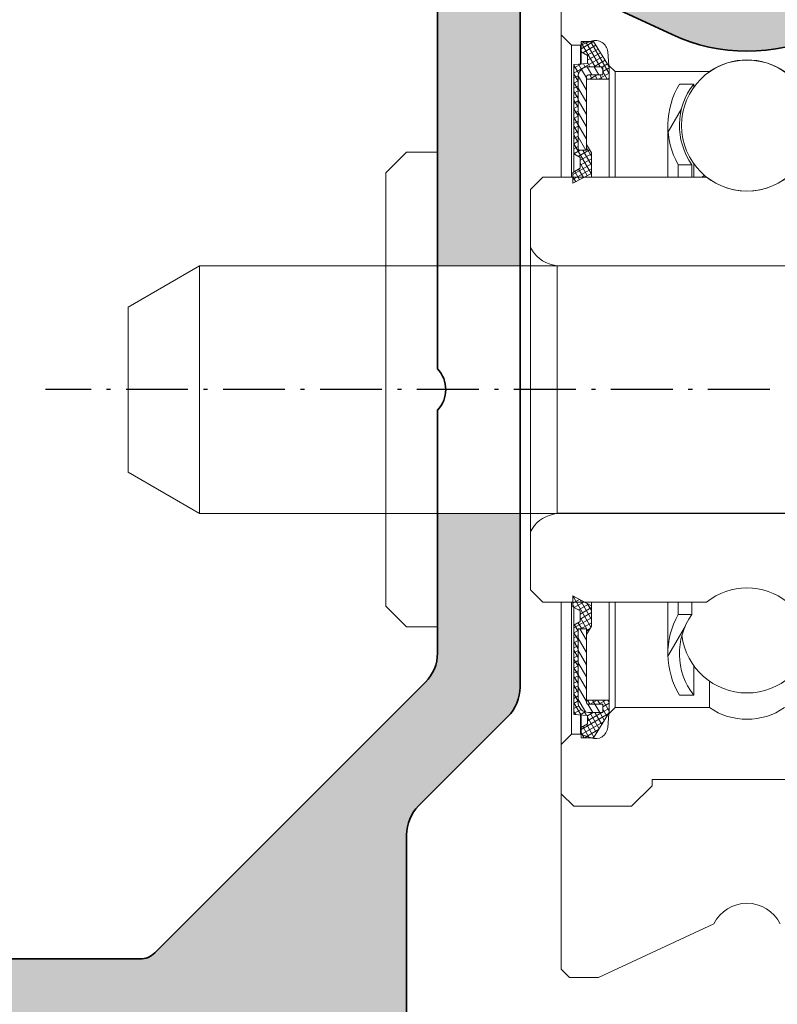
# Model space of a CAD drawing. Units: millimetres. Extents: x 9701 to 10578, y -4194 to 6296.
# Drawn here: x 9965 to 9984, y -1945 to -1921 of the extents above; entities that cross this region are included whole.
import ezdxf

# ---------------------------------------------------------------- set-up
doc = ezdxf.new("R2010")
doc.units = ezdxf.units.MM
doc.header["$PDMODE"] = 3
doc.linetypes.add('ACAD_ISO10W100', pattern=[18, 12, -3, 0, -3])
for name, color, linetype, lineweight in [('S03_AL_Kontur', 255, 'Continuous', 35), ('S04_AL_Schraffur', 253, 'Continuous', 25), ('S13_Accessori contorno', 32, 'Continuous', 20), ('S18_Mittellinie', 10, 'ACAD_ISO10W100', 25)]:
    doc.layers.add(name, color=color, linetype=linetype, lineweight=lineweight)
doc.styles.get("Standard").update_dxf_attribs({"font": 'ARIALUNI.TTF'})
doc.dimstyles.get("Standard").update_dxf_attribs({"dimtxt": 5, "dimasz": 1, "dimexe": 0.18, "dimexo": 1, "dimgap": 0.09, "dimtad": 0, "dimdec": 0, "dimzin": 0, "dimdsep": 46, "dimtxsty": 'Standard', "dimcen": 0.09, "dimadec": 0, "dimazin": 0, "dimtfac": 1, "dimtdec": 0, "dimtofl": 0, "dimtmove": 0, "dimatfit": 3, "dimfxl": 1, "dimtfill": 1, "dimtolj": 1, "dimtzin": 0, "dimarcsym": 0})

# ---------------------------------------------------------------- blocks, each defined once
blk = doc.blocks.new('138630')
at = {"layer": 'S04_AL_Schraffur'}
h = blk.add_hatch(color=256, dxfattribs=at)
h.dxf.hatch_style = 1
edge = h.paths.add_edge_path()
edge.add_line((-5.499999936979293, -15.89804890744563), (-7.499999936982931, -15.89804890744927))
edge.add_line((-7.499999936982931, -15.89804890744927), (-7.499999936982931, -19.28383534507884))
edge.add_arc((-8.499999936982931, -19.2838353450752), 1, -44.99999999964422, 0, ccw=False)
edge.add_line((-7.792893155794445, -19.99094212626005), (-14.35355332757536, -26.55160229806279))
edge.add_arc((-14.70710671816414, -26.19804890747037), 0.4999999999962257, 269.9999999995831, 314.9999999997052, ccw=False)
edge.add_line((-14.70710671816778, -26.69804890746673), (-21.99999993698293, -26.69804890746673))
edge.add_arc((-21.99999993698657, -27.19804890746309), 0.499999999996362, 89.99999999958312, 180.0000000008338)
edge.add_line((-22.49999993698293, -27.19804890747037), (-22.49999993697929, -28.39804890746746))
edge.add_arc((-22.19999993697638, -28.39804890746746), 0.3000000000029104, 180, 269.9999999993052)
edge.add_line((-22.19999993698002, -28.69804890747037), (-19.99999993698293, -28.69804890747037))
edge.add_line((-19.99999993698293, -28.69804890747037), (-19.99999993698293, -28.49804890746964))
edge.add_line((-19.99999993698293, -28.49804890746964), (-10.74999987393312, -28.49804890746964))
edge.add_arc((-10.74999987394403, -28.99804890748055), 0.5000000000109139, 1.2506120583566371e-09, 89.99999999874939, ccw=False)
edge.add_line((-10.24999987393312, -28.99804890746964), (-10.24999987393676, -37.74804890746964))
edge.add_arc((-9.49999987393312, -37.74804890746236), 0.750000000003638, 180, 269.9999999991662)
edge.add_line((-9.499999873936758, -38.498048907466), (-6.999999873936758, -38.49804890746964))
edge.add_arc((-6.999999873936758, -37.748048907466), 0.750000000003638, 270, 359.9999999997221)
edge.add_line((-6.24999987393312, -37.74804890746964), (-6.24999987393312, -36.79804890747255))
edge.add_arc((-6.549999873936031, -36.79804890747255), 0.3000000000029104, 0, 90)
edge.add_line((-6.549999873936031, -36.49804890746964), (-7.749999873936758, -36.49804890746964))
edge.add_arc((-7.749999873936758, -35.998048907466), 0.500000000003638, 180.0000000004168, 270, ccw=False)
edge.add_line((-8.249999873940396, -35.99804890746964), (-8.249999873936758, -23.69068953152964))
edge.add_arc((-7.249999873936758, -23.69068953152964), 1, 134.9999999998526, 180, ccw=False)
edge.add_line((-7.957106655121606, -22.98358275034116), (-5.792893155794445, -20.81936925100672))
edge.add_arc((-6.499999937001121, -20.1122624698146), 1.000000000018176, 315.0000000005895, 359.9999999995831)
edge.add_line((-5.499999936982931, -20.11226246982187), (-5.499999936979293, -15.89804890744563))
edge = h.paths.add_edge_path()
edge.add_line((7.500002249162208, -15.89804890744927), (5.500002249169484, -15.89804890744927))
edge.add_line((5.500002249169484, -15.89804890744927), (5.500002249169484, -20.11226246982187))
edge.add_arc((6.500002249187673, -20.1122624698146), 1.00000000001819, 180, 224.9999999989936)
edge.add_line((5.792895467980998, -20.81936925100672), (7.957108967308159, -22.98358275034479))
edge.add_arc((7.250002186159691, -23.69068953151145), 0.9999999999590098, -8.33779267850332e-10, 45.00000000073692, ccw=False)
edge.add_line((8.250002186119673, -23.690689531526), (8.25000218612331, -35.99804890747328))
edge.add_arc((7.750002186134225, -35.99804890748419), 0.4999999999890861, -90.00000000291823, 0, ccw=False)
edge.add_line((7.750002186119673, -36.49804890747328), (6.550002186122583, -36.49804890746964))
edge.add_arc((6.550002186122583, -36.79804890747255), 0.3000000000029104, 90, 179.9999999993052)
edge.add_line((6.250002186119673, -36.79804890746891), (6.250002186119673, -37.74804890746964))
edge.add_arc((7.000002186116035, -37.748048907466), 0.749999999996362, 180, 270)
edge.add_line((7.000002186119673, -38.49804890746236), (9.50000218612331, -38.49804890746964))
edge.add_arc((9.500002186112397, -37.74804890745872), 0.7500000000109139, 270.0000000008338, 359.9999999991662)
edge.add_line((10.25000218612331, -37.74804890746964), (10.25000218611967, -28.99804890746964))
edge.add_arc((10.75000218612331, -28.99804890747691), 0.500000000003638, 90.00000000125073, 180, ccw=False)
edge.add_line((10.75000218611967, -28.49804890747328), (20.00000224916585, -28.49804890746964))
edge.add_line((20.00000224916585, -28.49804890746964), (20.00000224916585, -28.69804890747037))
edge.add_line((20.00000224916585, -28.69804890747037), (22.20000224916657, -28.69804890746673))
edge.add_arc((22.2000022491593, -28.39804890746382), 0.3000000000029104, 270.0000000013895, 359.9999999993051)
edge.add_line((22.50000224916221, -28.39804890746746), (22.50000224916585, -27.198048907474))
edge.add_arc((22.00000224915493, -27.19804890748492), 0.5000000000109139, 0, 89.99999999749872)
edge.add_line((22.00000224916585, -26.698048907474), (14.70710903035433, -26.69804890747037))
edge.add_arc((14.70710903036161, -26.19804890744854), 0.5000000000218279, 225.0000000008843, 269.9999999991662, ccw=False)
edge.add_line((14.35355563975827, -26.55160229806279), (7.792895467980998, -19.99094212626369))
edge.add_arc((8.500002249205863, -19.28383534504974), 1.000000000046473, 180.0000000016676, 224.9999999995578, ccw=False)
edge.add_line((7.50000224915857, -19.28383534507884), (7.500002249162208, -15.89804890744927))
edge = h.paths.add_edge_path()
edge.add_line((5.500002249162208, -9.898048907452903), (7.500002249165846, -9.898048907452903))
edge.add_line((7.500002249165846, -9.898048907452903), (7.500002249165846, -2.282336273921828))
edge.add_arc((8.50000224919495, -2.282336273940018), 1.000000000029104, 115.0000000019727, 180, ccw=False)
edge.add_line((8.07738398742731, -1.376028486884024), (10.50310754819657, -0.2448950139296358))
edge.add_arc((10.71441667908221, -0.6980489074776415), 0.5000000000333611, 90.00000000166762, 115.00000000015041, ccw=False)
edge.add_line((10.71441667906765, -0.1980489074448997), (21.40000115609291, -0.1980489074485376))
edge.add_arc((21.400001156082, -1.198048907459452), 1.000000000010914, 6.252776074688882e-10, 89.99999999937472, ccw=False)
edge.add_line((22.40000115609291, -1.198048907448538), (22.40000115609291, -6.49804890744781))
edge.add_arc((22.90000115609655, -6.498048907440534), 0.500000000003638, 180, 269.9999999987493)
edge.add_line((22.90000115609291, -6.998048907444172), (26.00000115609146, -6.99804890744781))
edge.add_arc((26.00000115609146, -6.498048907444172), 0.500000000003638, 270, 359.9999999995831)
edge.add_line((26.5000011560951, -6.49804890744781), (26.50000115609146, -4.99804890744781))
edge.add_arc((26.00000115608782, -4.998048907455086), 0.500000000003638, 0, 89.99999999874936)
edge.add_line((26.00000115609146, -4.498048907451448), (25.30000115609437, -4.49804890744781))
edge.add_line((25.30000115609437, -4.49804890744781), (25.30000115609437, -5.698048907448538))
edge.add_line((25.30000115609437, -5.698048907448538), (24.00000115609146, -5.698048907448538))
edge.add_line((24.00000115609146, -5.698048907448538), (24.00000115609146, -0.09804890744999284))
edge.add_line((24.00000115609146, -0.09804890744999284), (25.30000115609437, -0.09804890744999284))
edge.add_line((25.30000115609437, -0.09804890744999284), (25.30000115609437, -1.298048907447082))
edge.add_line((25.30000115609437, -1.298048907447082), (26.00000115609146, -1.298048907447082))
edge.add_arc((26.00000115608782, -0.7980489074434445), 0.500000000003638, 270.0000000004169, 359.9999999995831)
edge.add_line((26.50000115609146, -0.7980489074470825), (26.50000115609146, 1.101951092550735))
edge.add_arc((26.00000115608782, 1.101951092550735), 0.500000000003638, 0, 89.99999999958312)
edge.add_line((26.00000115609146, 1.601951092554373), (11.31299226820556, 1.601951092554373))
edge.add_arc((11.31299226822375, -3.398048907511111), 5.000000000065484, 90.00000000020843, 114.99999999988)
edge.add_line((9.199900959501974, 1.133490027736116), (1.056546810443251, -2.663818375036499))
edge.add_arc((1.156087819254026e-06, -0.3980489073946956), 2.500000000047033, 245.0000000005959, 294.9999999995905, ccw=False)
edge.add_line((-1.056544498260337, -2.663818375040137), (-9.199898647315422, 1.133490027736116))
edge.add_arc((-11.31298995604448, -3.398048907543853), 5.000000000098457, 65.00000000020297, 89.99999999974987)
edge.add_line((-11.31298995602265, 1.601951092554373), (-25.99999884390854, 1.601951092554373))
edge.add_arc((-25.9999988439049, 1.101951092550735), 0.500000000003638, 90.00000000041689, 179.9999999995831)
edge.add_line((-26.49999884390854, 1.101951092554373), (-26.4999988439049, -0.7980489074470825))
edge.add_arc((-25.99999884390127, -0.7980489074470825), 0.500000000003638, 180, 269.9999999995831)
edge.add_line((-25.9999988439049, -1.29804890745072), (-25.29999884391145, -1.298048907447082))
edge.add_line((-25.29999884391145, -1.298048907447082), (-25.29999884391145, -0.09804890744999284))
edge.add_line((-25.29999884391145, -0.09804890744999284), (-23.99999884390854, -0.09804890744999284))
edge.add_line((-23.99999884390854, -0.09804890744999284), (-23.99999884390854, -5.698048907448538))
edge.add_line((-23.99999884390854, -5.698048907448538), (-25.29999884391145, -5.698048907448538))
edge.add_line((-25.29999884391145, -5.698048907448538), (-25.29999884391145, -4.49804890744781))
edge.add_line((-25.29999884391145, -4.49804890744781), (-25.99999884390854, -4.49804890744781))
edge.add_arc((-25.99999884390854, -4.998048907451448), 0.500000000003638, 90, 179.9999999995831)
edge.add_line((-26.49999884391218, -4.99804890744781), (-26.49999884390854, -6.49804890744781))
edge.add_arc((-25.9999988439049, -6.498048907440534), 0.500000000003638, 180, 269.9999999987493)
edge.add_line((-25.99999884390854, -6.998048907444172), (-22.89999884391, -6.99804890744781))
edge.add_arc((-22.89999884391, -6.498048907444172), 0.500000000003638, 270, 359.9999999995831)
edge.add_line((-22.39999884390636, -6.49804890744781), (-22.39999884391, -1.198048907459452))
edge.add_arc((-21.39999884389181, -1.198048907470366), 1.00000000001819, 90.00000000166762, 180, ccw=False)
edge.add_line((-21.39999884391, -0.1980489074521756), (-10.71441436688474, -0.1980489074485376))
edge.add_arc((-10.71441436689202, -0.6980489074485376), 0.5, 64.99999999901962, 89.99999999916622, ccw=False)
edge.add_line((-10.50310523601365, -0.2448950139332737), (-8.077381675240758, -1.376028486887662))
edge.add_arc((-8.499999936979293, -2.282336273925466), 1.000000000000131, 2.0838797354372218e-10, 65.00000000014029, ccw=False)
edge.add_line((-7.499999936979293, -2.282336273921828), (-7.499999936979293, -9.898048907445627))
edge.add_line((-7.499999936979293, -9.898048907445627), (-5.499999936975655, -9.898048907445627))
edge.add_line((-5.499999936975655, -9.898048907445627), (-5.499999936979293, -3.362724117981998))
edge.add_arc((-4.999999936986569, -3.362724117974722), 0.499999999992724, 64.99999999821131, 180, ccw=False)
edge.add_line((-4.788690806111845, -2.909570224466734), (-1.81725736939552, -4.29517239170309))
edge.add_arc((1.15609509521164e-06, -0.3980489074529032), 4.299999999995657, 244.9999999998906, 295.0000000000011)
edge.add_line((1.817259681578435, -4.295172391706728), (4.788693118294759, -2.909570224463096))
edge.add_arc((5.000002249165846, -3.36272411797836), 0.4999999999975371, -8.33779267850332e-10, 115.0000000002247, ccw=False)
edge.add_line((5.500002249162208, -3.362724117985636), (5.500002249162208, -9.898048907452903))
at = {"layer": 'S03_AL_Kontur'}
for points in [[(-8.249999873936758, -35.99804890746964), (-8.249999873936758, -23.690689531526, -0.1989123673792769), (-7.957106655121606, -22.98358275034116), (-5.792893155794445, -20.81936925101036, 0.1989123673792951), (-5.499999936982931, -20.11226246982187), (-5.499999936982931, -3.362724117985636, -0.5486187866267053), (-4.788690806111845, -2.909570224466734), (-1.81725736939552, -4.295172391706728, 0.2216946626429838), (1.817259681578435, -4.295172391706728), (4.788693118294759, -2.909570224466734, -0.5486187866266875), (5.500002249165846, -3.362724117985636), (5.500002249165846, -20.11226246982187, 0.1989123673793078), (5.792895467980998, -20.81936925101036), (7.957108967308159, -22.98358275034116, -0.1989123673792838), (8.250002186119673, -23.690689531526), (8.250002186119673, -35.99804890746964, -0.4142135623731159)], [(22.00000224916585, -26.69804890747037), (14.70710903035433, -26.69804890747037, -0.1989123673800272), (14.35355563975827, -26.55160229806279), (7.792895467980998, -19.99094212626369, -0.1989123673792934), (7.500002249165846, -19.28383534507884), (7.500002249165846, -13.39804890744563, -0.3999999999997615), (7.500002249165846, -12.39804890744563), (7.500002249165846, -2.282336273921828, -0.291473419586069), (8.077383987423673, -1.376028486884024), (10.50310754820021, -0.2448950139296358, -0.1095178116832529), (10.71441667906765, -0.1980489074485376), (21.40000115609291, -0.1980489074485376, -0.4142135623730933)]]:
    blk.add_lwpolyline(points, format="xyb", dxfattribs=at)
blk = doc.blocks.new('240366')
at = {"layer": 'S13_Accessori contorno'}
h = blk.add_hatch(dxfattribs=at)
h.set_pattern_fill('ANSI31', color=256, scale=1.693333333333333, angle=165, style=0, double=1)
h.set_pattern_definition([(210, (-53.75962277627696, -93.84981198070273), (0.1058333333333332, -0.1833087104677062), [])])
edge = h.paths.add_edge_path()
edge.add_line((4.613241781662509, 47.0416673690288), (4.458724971858601, 47.0416673690288))
edge.add_line((4.458724971853371, 47.0416673690288), (4.013241781657143, 47.0416673690288))
edge.add_line((4.013241781663965, 47.0416673690288), (4.013241781663965, 46.87952474793147))
edge.add_line((4.013241781663965, 46.8795247479311), (4.013241781663965, 46.54166736902843))
edge.add_line((4.013241781663965, 46.5416673690288), (4.313241781663919, 46.36666736902879))
edge.add_line((4.313241781659599, 46.36666736902862), (4.313241781659599, 45.96666736902861))
edge.add_line((4.313241781659599, 45.96666736902807), (3.663241781659508, 45.91666736902806))
edge.add_line((3.663241781658144, 45.9166673690288), (3.663241781658144, 41.59166736902878))
edge.add_line((3.663241781658144, 41.59166736902807), (3.963241781658098, 41.41666736902806))
edge.add_line((3.963241781661054, 41.4166673690288), (3.963241781661054, 40.8916673690288))
edge.add_line((3.963241781661054, 40.89166736902826), (3.608139740844763, 40.69166736902827))
edge.add_line((3.60813974084158, 40.69166736902844), (3.60813974084158, 40.46666736902844))
edge.add_line((3.60813974084158, 40.46666736902807), (3.60813974084158, 40.16666736902806))
edge.add_line((3.60813974084158, 40.1666673690288), (4.176560793473072, 40.46666736902881))
edge.add_line((4.176560793479439, 40.46666736902807), (4.50813974084781, 40.64166736902806))
edge.add_line((4.508139740843035, 40.64166736902826), (4.508139740843035, 41.64166736902826))
edge.add_line((4.508139740843035, 41.64166736902826), (4.263241781659417, 42.04166736902826))
edge.add_line((4.263241781663965, 42.0416673690288), (4.263241781663965, 41.7666673690288))
edge.add_line((4.263241781663965, 41.76666736902826), (3.863241781663874, 41.76666736902826))
edge.add_line((3.863241781662509, 41.76666736902826), (3.863241781662509, 45.31666736902827))
edge.add_ellipse((4.363241781662509, 45.31666736902844), major_axis=(-0.5000000000000038, 2.128597539314261e-15), ratio=1, start_angle=270.0000000000006, end_angle=360, ccw=False)
edge.add_line((4.363241781662509, 45.81666736902844), (5.063241781662555, 45.81666736902844))
edge.add_line((5.063241781659599, 45.81666736902844), (5.063241781659599, 45.41666736902843))
edge.add_line((5.063241781659599, 45.4166673690288), (4.363241781659553, 45.4166673690288))
edge.add_ellipse((4.363241781662509, 45.31666736902844), major_axis=(-1.128592726612368e-15, 0.1000000000000023), ratio=1, start_angle=0, end_angle=89.99999999999807)
edge.add_line((4.263241781663965, 45.31666736902844), (4.263241781663965, 45.21666736902844))
edge.add_line((4.263241781663965, 45.21666736902807), (5.363241781663874, 45.21666736902807))
edge.add_line((5.363241781662509, 45.21666736902807), (5.363241781662509, 45.81666736902807))
edge.add_line((5.363241781662509, 45.81666736902844), (4.613241781662509, 47.04166736902843))
edge = h.paths.add_edge_path()
edge.add_line((4.013241781663965, 13.2916673690288), (4.458724971860192, 13.2916673690288))
edge.add_line((4.458724971853371, 13.2916673690288), (4.61324178165728, 13.2916673690288))
edge.add_line((4.613241781662509, 13.2916673690288), (5.363241781662509, 14.5166673690288))
edge.add_line((5.363241781662509, 14.51666736902826), (5.363241781662509, 15.11666736902825))
edge.add_line((5.363241781662509, 15.11666736902862), (4.2632417816626, 15.11666736902862))
edge.add_line((4.263241781663965, 15.11666736902862), (4.263241781663965, 15.01666736902862))
edge.add_ellipse((4.363241781662509, 15.01666736902826), major_axis=(-0.1000000000000023, -2.238815751237524e-15), ratio=1, start_angle=0, end_angle=89.99999999999807)
edge.add_line((4.363241781662509, 14.9166673690288), (5.063241781662555, 14.9166673690288))
edge.add_line((5.063241781659599, 14.9166673690288), (5.063241781659599, 14.5166673690288))
edge.add_line((5.063241781659599, 14.51666736902826), (4.363241781659553, 14.51666736902826))
edge.add_ellipse((4.363241781662509, 15.01666736902826), major_axis=(-3.238820563939418e-15, -0.5000000000000027), ratio=1, start_angle=270.00000000000085, end_angle=360, ccw=False)
edge.add_line((3.863241781662509, 15.01666736902826), (3.863241781662509, 18.56666736902827))
edge.add_line((3.863241781662509, 18.56666736902844), (4.2632417816626, 18.56666736902844))
edge.add_line((4.263241781663965, 18.56666736902844), (4.263241781663965, 18.29166736902846))
edge.add_line((4.263241781663965, 18.2916673690288), (4.508139740847582, 18.69166736902881))
edge.add_line((4.508139740843035, 18.69166736902844), (4.508139740843035, 19.69166736902844))
edge.add_line((4.508139740843035, 19.69166736902844), (4.176560793474664, 19.86666736902845))
edge.add_line((4.176560793479439, 19.86666736902862), (3.608139740847946, 20.16666736902863))
edge.add_line((3.60813974084158, 20.1666673690288), (3.60813974084158, 19.86666736902879))
edge.add_line((3.60813974084158, 19.86666736902862), (3.60813974084158, 19.64166736902862))
edge.add_line((3.60813974084158, 19.64166736902826), (3.963241781657871, 19.44166736902827))
edge.add_line((3.963241781661054, 19.44166736902844), (3.963241781661054, 18.91666736902843))
edge.add_line((3.963241781661054, 18.9166673690288), (3.6632417816611, 18.74166736902879))
edge.add_line((3.663241781658144, 18.74166736902862), (3.663241781658144, 14.41666736902863))
edge.add_line((3.663241781658144, 14.4166673690288), (4.313241781658235, 14.36666736902879))
edge.add_line((4.313241781659599, 14.36666736902862), (4.313241781659599, 13.96666736902861))
edge.add_line((4.313241781659599, 13.96666736902807), (4.013241781659644, 13.79166736902806))
edge.add_line((4.013241781663965, 13.7916673690288), (4.013241781663965, 13.45380999012616))
edge.add_line((4.013241781663965, 13.45380999012559), (4.013241781663965, 13.29166736902823))
h = blk.add_hatch(dxfattribs=at)
h.set_pattern_fill('ANSI31', color=256, scale=1.693333333333333, angle=255, style=0, double=1)
h.set_pattern_definition([(300.0000000000001, (-53.75962277627696, -93.84981198070273), (0.1833087104677061, 0.1058333333333333), [])])
edge = h.paths.add_edge_path()
edge.add_line((4.613241781662509, 47.0416673690288), (4.458724971858601, 47.0416673690288))
edge.add_line((4.458724971853371, 47.0416673690288), (4.013241781657143, 47.0416673690288))
edge.add_line((4.013241781663965, 47.0416673690288), (4.013241781663965, 46.87952474793147))
edge.add_line((4.013241781663965, 46.8795247479311), (4.013241781663965, 46.54166736902843))
edge.add_line((4.013241781663965, 46.5416673690288), (4.313241781663919, 46.36666736902879))
edge.add_line((4.313241781659599, 46.36666736902862), (4.313241781659599, 45.96666736902861))
edge.add_line((4.313241781659599, 45.96666736902807), (3.663241781659508, 45.91666736902806))
edge.add_line((3.663241781658144, 45.9166673690288), (3.663241781658144, 41.59166736902878))
edge.add_line((3.663241781658144, 41.59166736902807), (3.963241781658098, 41.41666736902806))
edge.add_line((3.963241781661054, 41.4166673690288), (3.963241781661054, 40.8916673690288))
edge.add_line((3.963241781661054, 40.89166736902826), (3.608139740844763, 40.69166736902827))
edge.add_line((3.60813974084158, 40.69166736902844), (3.60813974084158, 40.46666736902844))
edge.add_line((3.60813974084158, 40.46666736902807), (3.60813974084158, 40.16666736902806))
edge.add_line((3.60813974084158, 40.1666673690288), (4.176560793473072, 40.46666736902881))
edge.add_line((4.176560793479439, 40.46666736902807), (4.50813974084781, 40.64166736902806))
edge.add_line((4.508139740843035, 40.64166736902826), (4.508139740843035, 41.64166736902826))
edge.add_line((4.508139740843035, 41.64166736902826), (4.263241781659417, 42.04166736902826))
edge.add_line((4.263241781663965, 42.0416673690288), (4.263241781663965, 41.7666673690288))
edge.add_line((4.263241781663965, 41.76666736902826), (3.863241781663874, 41.76666736902826))
edge.add_line((3.863241781662509, 41.76666736902826), (3.863241781662509, 45.31666736902827))
edge.add_ellipse((4.363241781662509, 45.31666736902844), major_axis=(-0.5000000000000038, 2.128597539314261e-15), ratio=1, start_angle=270.0000000000006, end_angle=360, ccw=False)
edge.add_line((4.363241781662509, 45.81666736902844), (5.063241781662555, 45.81666736902844))
edge.add_line((5.063241781659599, 45.81666736902844), (5.063241781659599, 45.41666736902843))
edge.add_line((5.063241781659599, 45.4166673690288), (4.363241781659553, 45.4166673690288))
edge.add_ellipse((4.363241781662509, 45.31666736902844), major_axis=(-1.128592726612368e-15, 0.1000000000000023), ratio=1, start_angle=0, end_angle=89.99999999999807)
edge.add_line((4.263241781663965, 45.31666736902844), (4.263241781663965, 45.21666736902844))
edge.add_line((4.263241781663965, 45.21666736902807), (5.363241781663874, 45.21666736902807))
edge.add_line((5.363241781662509, 45.21666736902807), (5.363241781662509, 45.81666736902807))
edge.add_line((5.363241781662509, 45.81666736902844), (4.613241781662509, 47.04166736902843))
edge = h.paths.add_edge_path()
edge.add_line((4.013241781663965, 13.2916673690288), (4.458724971860192, 13.2916673690288))
edge.add_line((4.458724971853371, 13.2916673690288), (4.61324178165728, 13.2916673690288))
edge.add_line((4.613241781662509, 13.2916673690288), (5.363241781662509, 14.5166673690288))
edge.add_line((5.363241781662509, 14.51666736902826), (5.363241781662509, 15.11666736902825))
edge.add_line((5.363241781662509, 15.11666736902862), (4.2632417816626, 15.11666736902862))
edge.add_line((4.263241781663965, 15.11666736902862), (4.263241781663965, 15.01666736902862))
edge.add_ellipse((4.363241781662509, 15.01666736902826), major_axis=(-0.1000000000000023, -2.238815751237524e-15), ratio=1, start_angle=0, end_angle=89.99999999999807)
edge.add_line((4.363241781662509, 14.9166673690288), (5.063241781662555, 14.9166673690288))
edge.add_line((5.063241781659599, 14.9166673690288), (5.063241781659599, 14.5166673690288))
edge.add_line((5.063241781659599, 14.51666736902826), (4.363241781659553, 14.51666736902826))
edge.add_ellipse((4.363241781662509, 15.01666736902826), major_axis=(-3.238820563939418e-15, -0.5000000000000027), ratio=1, start_angle=270.00000000000085, end_angle=360, ccw=False)
edge.add_line((3.863241781662509, 15.01666736902826), (3.863241781662509, 18.56666736902827))
edge.add_line((3.863241781662509, 18.56666736902844), (4.2632417816626, 18.56666736902844))
edge.add_line((4.263241781663965, 18.56666736902844), (4.263241781663965, 18.29166736902846))
edge.add_line((4.263241781663965, 18.2916673690288), (4.508139740847582, 18.69166736902881))
edge.add_line((4.508139740843035, 18.69166736902844), (4.508139740843035, 19.69166736902844))
edge.add_line((4.508139740843035, 19.69166736902844), (4.176560793474664, 19.86666736902845))
edge.add_line((4.176560793479439, 19.86666736902862), (3.608139740847946, 20.16666736902863))
edge.add_line((3.60813974084158, 20.1666673690288), (3.60813974084158, 19.86666736902879))
edge.add_line((3.60813974084158, 19.86666736902862), (3.60813974084158, 19.64166736902862))
edge.add_line((3.60813974084158, 19.64166736902826), (3.963241781657871, 19.44166736902827))
edge.add_line((3.963241781661054, 19.44166736902844), (3.963241781661054, 18.91666736902843))
edge.add_line((3.963241781661054, 18.9166673690288), (3.6632417816611, 18.74166736902879))
edge.add_line((3.663241781658144, 18.74166736902862), (3.663241781658144, 14.41666736902863))
edge.add_line((3.663241781658144, 14.4166673690288), (4.313241781658235, 14.36666736902879))
edge.add_line((4.313241781659599, 14.36666736902862), (4.313241781659599, 13.96666736902861))
edge.add_line((4.313241781659599, 13.96666736902807), (4.013241781659644, 13.79166736902806))
edge.add_line((4.013241781663965, 13.7916673690288), (4.013241781663965, 13.45380999012616))
edge.add_line((4.013241781663965, 13.45380999012559), (4.013241781663965, 13.29166736902823))
h = blk.add_hatch(dxfattribs=at)
h.set_pattern_fill('ANSI31', color=256, scale=2.370666666666667, angle=255, style=0)
h.set_pattern_definition([(300.0000000000001, (-53.75962277627696, -93.84981198070273), (0.2566321946547886, 0.1481666666666667), [])])
edge = h.paths.add_edge_path()
edge.add_line((4.263241781663965, 15.01666736902826), (4.263241781663965, 15.11666736902825))
edge.add_line((4.263241781663965, 15.11666736902862), (4.263241781663965, 18.29166736902863))
edge.add_line((4.263241781663965, 18.2916673690288), (4.263241781663965, 18.56666736902878))
edge.add_line((4.263241781663965, 18.56666736902844), (3.863241781663874, 18.56666736902844))
edge.add_line((3.863241781662509, 18.56666736902844), (3.863241781662509, 15.01666736902843))
edge.add_ellipse((4.363241781662509, 15.01666736902826), major_axis=(-0.5000000000000038, -2.312294559186365e-15), ratio=1, start_angle=0, end_angle=89.99999999999933)
edge.add_line((4.363241781662509, 14.51666736902826), (5.063241781662555, 14.51666736902826))
edge.add_line((5.063241781659599, 14.51666736902826), (5.063241781659599, 14.91666736902826))
edge.add_line((5.063241781659599, 14.9166673690288), (4.363241781659553, 14.9166673690288))
edge.add_ellipse((4.363241781662509, 15.01666736902826), major_axis=(-1.091853322637946e-15, -0.1000000000000023), ratio=1, start_angle=270.0000000000019, end_angle=360, ccw=False)
edge = h.paths.add_edge_path()
edge.add_line((4.263241781663965, 41.76666736902826), (4.263241781663965, 42.04166736902826))
edge.add_line((4.263241781663965, 42.0416673690288), (4.263241781663965, 45.21666736902881))
edge.add_line((4.263241781663965, 45.21666736902807), (4.263241781663965, 45.31666736902807))
edge.add_ellipse((4.363241781662509, 45.31666736902844), major_axis=(-0.1000000000000023, 2.202076347263103e-15), ratio=1, start_angle=270.0000000000019, end_angle=360, ccw=False)
edge.add_line((4.363241781662509, 45.4166673690288), (5.063241781662555, 45.4166673690288))
edge.add_line((5.063241781659599, 45.4166673690288), (5.063241781659599, 45.81666736902881))
edge.add_line((5.063241781659599, 45.81666736902844), (4.363241781659553, 45.81666736902844))
edge.add_ellipse((4.363241781662509, 45.31666736902844), major_axis=(-3.422517583811521e-15, 0.5000000000000027), ratio=1, start_angle=0, end_angle=89.99999999999933)
edge.add_line((3.863241781662509, 45.31666736902844), (3.863241781662509, 41.76666736902843))
edge.add_line((3.863241781662509, 41.76666736902826), (4.2632417816626, 41.76666736902826))
h = blk.add_hatch(dxfattribs=at)
h.set_pattern_fill('ANSI31', color=256, scale=16.93333333333333, angle=15, style=0)
h.set_pattern_definition([(59.99999999999999, (-53.75962277627696, -93.84981198070273), (-1.833087104677062, 1.058333333333333), [])])
edge = h.paths.add_edge_path()
edge.add_line((15.38086161558749, 19.26666736902826), (14.71712473667594, 19.26666736902826))
edge.add_ellipse((12.04961185011052, 17.36666736902862), major_axis=(2.667512886566813, 1.900000000000003), ratio=1, start_angle=286.6450155339269, end_angle=360, ccw=False)
edge.add_line((14.63408331444953, 15.35516736902809), (15.3147447340798, 15.35516736902809))
edge.add_ellipse((12.04961185011052, 17.36666736902862), major_axis=(3.265132883972717, -2.011499999999996), ratio=1, start_angle=0, end_angle=61.33389071907546)
edge = h.paths.add_edge_path()
edge.add_line((14.71712473667867, 41.06666736902844), (15.38086161559022, 41.06666736902844))
edge.add_ellipse((12.04961185011052, 42.96666736902807), major_axis=(3.331249765478412, -1.900000000000001), ratio=1, start_angle=0, end_angle=61.33389071907544)
edge.add_line((15.31474473408161, 44.9781673690286), (14.63408331445135, 44.9781673690286))
edge.add_ellipse((12.04961185011052, 42.96666736902807), major_axis=(2.584471464342384, 2.011499999999984), ratio=1, start_angle=286.64501553392677, end_angle=360, ccw=False)
edge = h.paths.add_edge_path()
edge.add_ellipse((12.04961185011052, 42.96666736902807), major_axis=(-3.265132883972717, 2.011499999999996), ratio=1, start_angle=0, end_angle=61.33389071907544)
edge.add_line((8.718362084633554, 41.06666736902844), (9.382098963545104, 41.06666736902844))
edge.add_ellipse((12.04961185011052, 42.96666736902807), major_axis=(-2.667512886566813, -1.900000000000003), ratio=1, start_angle=286.6450155339269, end_angle=360, ccw=False)
edge.add_line((9.465140385764244, 44.9781673690286), (8.784478966133975, 44.9781673690286))
edge = h.paths.add_edge_path()
edge.add_ellipse((12.04961185011052, 17.36666736902862), major_axis=(-3.331249765478412, 1.900000000000001), ratio=1, start_angle=0, end_angle=61.33389071907544)
edge.add_line((8.784478966139432, 15.35516736902809), (9.4651403857697, 15.35516736902809))
edge.add_ellipse((12.04961185011052, 17.36666736902862), major_axis=(-2.584471464342384, -2.011499999999984), ratio=1, start_angle=286.64501553392677, end_angle=360, ccw=False)
edge.add_line((9.382098963542376, 19.26666736902826), (8.718362084630826, 19.26666736902826))
for p, q in [((3.049611850110523, 49.76666736902826), (3.049611850110523, 47.36666736902862)), ((3.049611850110523, 47.36666736902862), (3.549611850110523, 46.86666736902862)), ((3.049611850110523, 47.36666736902862), (3.049611850110523, 40.46666736902807)), ((3.549611850110523, 46.86666736902862), (3.977916423449642, 46.86666736902862)), ((3.549611850110523, 46.86666736902862), (3.549611850110523, 40.46666736902807)), ((3.977916423449642, 46.86666736902862), (4.496682945260545, 47.05548294149958)), ((3.977916423449642, 46.86666736902862), (3.977916423449642, 45.94087311070507)), ((4.613241781662509, 47.0416673690288), (4.013241781663965, 47.0416673690288)), ((4.013241781663965, 47.0416673690288), (4.013241781663965, 46.5416673690288)), ((5.363241781662509, 45.81666736902844), (4.613241781662509, 47.0416673690288)), ((4.013241781663965, 46.5416673690288), (4.313241781659599, 46.36666736902862)), ((4.013241781663965, 46.5416673690288), (4.013241781663965, 45.94359044595149)), ((4.313241781659599, 46.36666736902862), (4.313241781659599, 45.96666736902807)), ((5.299611850110523, 46.54396081467712), (5.357861228854745, 45.87816736902823)), ((4.313241781659599, 45.96666736902807), (3.663241781658144, 45.9166673690288)), ((3.663241781658144, 45.9166673690288), (3.663241781658144, 41.59166736902807)), ((5.357861228854745, 45.87816736902823), (5.657861228850379, 45.57816736902805)), ((5.357861228854745, 45.87816736902823), (5.357861228854745, 45.82545560527979)), ((5.063241781659599, 45.81666736902844), (4.363241781662509, 45.81666736902844)), ((4.363241781662509, 45.81666736902844), (5.063241781659599, 45.81666736902844)), ((4.363241781662509, 45.4166673690288), (5.063241781659599, 45.4166673690288)), ((5.063241781659599, 45.4166673690288), (4.363241781662509, 45.4166673690288)), ((5.063241781659599, 45.4166673690288), (5.063241781659599, 45.81666736902844)), ((5.063241781659599, 45.81666736902844), (5.063241781659599, 45.4166673690288)), ((5.363241781662509, 45.21666736902807), (5.363241781662509, 45.81666736902844)), ((5.657861228850379, 45.57816736902805), (10.23235767141159, 45.57816736902805)), ((5.657861228850379, 45.57816736902805), (5.657861228850379, 40.46666736902807)), ((10.23235767141159, 45.57816736902805), (10.23235767141159, 45.57016736902824)), ((3.863241781662509, 45.31666736902844), (3.863241781662509, 41.76666736902826)), ((3.863241781662509, 41.76666736902826), (3.863241781662509, 45.31666736902844)), ((4.263241781663965, 41.76666736902826), (4.263241781663965, 45.31666736902844)), ((4.263241781663965, 45.31666736902844), (4.263241781663965, 45.21666736902807)), ((4.263241781663965, 45.21666736902807), (5.363241781662509, 45.21666736902807)), ((5.363241781662509, 45.21666736902807), (5.363241781662509, 40.46666736902807)), ((9.465140385764244, 44.9781673690286), (8.784478966139432, 44.9781673690286)), ((9.465140385764244, 44.9781673690286), (9.465140385764244, 44.81088325931887)), ((8.214611850111396, 42.96666736902807), (8.214611850111396, 40.46666736902807)), ((4.508139740843035, 41.64166736902826), (4.263241781663965, 42.0416673690288)), ((4.263241781663965, 42.0416673690288), (4.263241781663965, 41.76666736902826)), ((3.663241781658144, 41.59166736902807), (3.963241781661054, 41.4166673690288)), ((3.663241781658144, 41.59166736902807), (3.663241781658144, 40.72270185178695)), ((3.863241781662509, 41.76666736902826), (4.263241781663965, 41.76666736902826)), ((4.263241781663965, 41.76666736902826), (3.863241781662509, 41.76666736902826)), ((4.508139740843035, 40.64166736902826), (4.508139740843035, 41.64166736902826)), ((3.963241781661054, 41.4166673690288), (3.963241781661054, 40.89166736902826)), ((8.718362084633554, 41.06666736902844), (9.382098963542376, 41.06666736902844)), ((8.718362084633554, 41.06666736902844), (8.718362084633554, 40.46666736902807)), ((9.382098963542376, 41.06666736902844), (9.382098963542376, 40.46666736902807)), ((9.465140385764244, 41.12245147873818), (9.465140385764244, 40.46666736902807)), ((3.963241781661054, 40.89166736902826), (3.60813974084158, 40.69166736902844)), ((3.60813974084158, 40.69166736902844), (3.60813974084158, 40.1666673690288)), ((3.60813974084158, 40.1666673690288), (4.508139740843035, 40.64166736902826)), ((4.508139740843035, 40.64166736902826), (4.508139740843035, 40.46666736902807)), ((2.149611850109068, 40.46666736902807), (1.549611850110523, 39.86666736902862)), ((10.08350503713882, 40.46666736902807), (2.149611850109068, 40.46666736902807)), ((1.549611850110523, 39.86666736902862), (1.549611850110523, 37.0626673690258)), ((1.549611850110523, 37.0626673690258), (1.557290637982078, 37.0475968992796)), ((1.549611850110523, 37.0626673690258), (1.549611850110523, 23.27066736903089)), ((-17.95038814988948, 34.16666736902698), (-14.48628653474589, 36.1666673690288)), ((38.58551023496693, 36.1666673690288), (-14.48628653474589, 36.1666673690288)), ((-14.48628653474589, 36.1666673690288), (-14.48628653474589, 24.1666673690288)), ((2.622979389736429, 36.21498959520522), (2.849611850106157, 36.16266736902799)), ((2.849611850106157, 36.16266736902799), (21.24961185010761, 36.16266736902799)), ((2.849611850106157, 36.16266736902799), (2.849611850106157, 24.17066736902871)), ((-17.95038814988948, 34.16666736902698), (-17.95038814988948, 26.16666736903062)), ((-17.95038814988948, 26.16666736903062), (-14.48628653474589, 24.1666673690288)), ((-14.48628653474589, 24.1666673690288), (38.58551023496693, 24.1666673690288)), ((2.849611850106157, 24.17066736902871), (2.622979389736429, 24.11834514285147)), ((21.24961185010761, 24.17066736902871), (2.849611850106157, 24.17066736902871)), ((1.557290637982078, 23.2857378387771), (1.549611850110523, 23.27066736903089)), ((1.549611850110523, 23.27066736903089), (1.549611850110523, 20.46666736902807)), ((1.549611850110523, 20.46666736902807), (2.149611850109068, 19.86666736902862)), ((4.508139740843035, 19.69166736902844), (3.60813974084158, 20.1666673690288)), ((3.60813974084158, 20.1666673690288), (3.60813974084158, 19.64166736902826)), ((2.149611850109068, 19.86666736902862), (10.08350503713882, 19.86666736902862)), ((3.049611850110523, 19.86666736902862), (3.049611850110523, 12.96666736902807)), ((3.549611850110523, 19.86666736902862), (3.549611850110523, 13.46666736902807)), ((3.60813974084158, 19.64166736902826), (3.963241781661054, 19.44166736902844)), ((3.663241781658144, 19.61063288626974), (3.663241781658144, 18.74166736902862)), ((4.508139740843035, 19.86666736902862), (4.508139740843035, 19.69166736902844)), ((4.508139740843035, 18.69166736902844), (4.508139740843035, 19.69166736902844)), ((5.363241781662509, 19.86666736902862), (5.363241781662509, 15.11666736902862)), ((5.657861228850379, 19.86666736902862), (5.657861228850379, 14.75516736902864)), ((8.214611850111396, 19.86666736902862), (8.214611850111396, 17.36666736902862)), ((8.718362084633554, 19.86666736902862), (8.718362084633554, 19.26666736902826)), ((9.382098963542376, 19.86666736902862), (9.382098963542376, 19.26666736902826)), ((3.963241781661054, 19.44166736902844), (3.963241781661054, 18.9166673690288)), ((9.382098963542376, 19.26666736902826), (8.718362084633554, 19.26666736902826)), ((3.963241781661054, 18.9166673690288), (3.663241781658144, 18.74166736902862)), ((3.663241781658144, 18.74166736902862), (3.663241781658144, 14.4166673690288)), ((4.263241781663965, 18.2916673690288), (4.508139740843035, 18.69166736902844)), ((4.263241781663965, 18.56666736902844), (3.863241781662509, 18.56666736902844)), ((3.863241781662509, 18.56666736902844), (3.863241781662509, 15.01666736902826)), ((3.863241781662509, 15.01666736902826), (3.863241781662509, 18.56666736902844)), ((3.863241781662509, 18.56666736902844), (4.263241781663965, 18.56666736902844)), ((4.263241781663965, 15.01666736902826), (4.263241781663965, 18.56666736902844)), ((4.263241781663965, 18.56666736902844), (4.263241781663965, 18.2916673690288)), ((9.465140385764244, 16.79004996958702), (9.465140385764244, 15.35516736902809)), ((10.23235767141159, 16.03076585987765), (10.23235767141159, 14.75516736902864)), ((8.784478966139432, 15.35516736902809), (9.465140385764244, 15.35516736902809)), ((5.363241781662509, 15.11666736902862), (4.263241781663965, 15.11666736902862)), ((4.263241781663965, 15.11666736902862), (4.263241781663965, 15.01666736902826)), ((5.063241781659599, 14.9166673690288), (4.363241781662509, 14.9166673690288)), ((4.363241781662509, 14.9166673690288), (5.063241781659599, 14.9166673690288)), ((5.063241781659599, 14.51666736902826), (5.063241781659599, 14.9166673690288)), ((5.063241781659599, 14.9166673690288), (5.063241781659599, 14.51666736902826)), ((5.363241781662509, 14.51666736902826), (5.363241781662509, 15.11666736902862)), ((3.663241781658144, 14.4166673690288), (4.313241781659599, 14.36666736902862)), ((3.977916423449642, 14.39246162735253), (3.977916423449642, 13.46666736902807)), ((4.013241781663965, 14.38974429210521), (4.013241781663965, 13.7916673690288)), ((4.313241781659599, 14.36666736902862), (4.313241781659599, 13.96666736902807)), ((4.363241781662509, 14.51666736902826), (5.063241781659599, 14.51666736902826)), ((5.063241781659599, 14.51666736902826), (4.363241781662509, 14.51666736902826)), ((4.613241781662509, 13.2916673690288), (5.363241781662509, 14.51666736902826)), ((5.357861228854745, 14.45516736902846), (5.299611850110523, 13.78937392337957)), ((5.657861228850379, 14.75516736902864), (5.357861228854745, 14.45516736902846)), ((5.357861228854745, 14.50787913277691), (5.357861228854745, 14.45516736902846)), ((10.23235767141159, 14.75516736902864), (5.657861228850379, 14.75516736902864)), ((4.313241781659599, 13.96666736902807), (4.013241781663965, 13.7916673690288)), ((3.549611850110523, 13.46666736902807), (3.049611850110523, 12.96666736902807)), ((3.977916423449642, 13.46666736902807), (3.549611850110523, 13.46666736902807)), ((4.496682945260545, 13.27785179655712), (3.977916423449642, 13.46666736902807)), ((4.013241781663965, 13.7916673690288), (4.013241781663965, 13.2916673690288)), ((3.049611850110523, 12.96666736902807), (3.049611850110523, 10.56666736902844)), ((4.013241781663965, 13.2916673690288), (4.613241781662509, 13.2916673690288)), ((16.64961185010907, 11.26666736902826), (7.449611850111978, 11.26666736902826)), ((7.449611850111978, 11.26666736902826), (7.449611850111978, 10.96666736902807)), ((7.449611850111978, 11.26666736902826), (16.64961185010907, 11.26666736902826)), ((7.449611850111978, 10.96666736902807), (7.449611850111978, 11.26666736902826)), ((3.649611850109068, 9.966667369028073), (3.049611850110523, 10.56666736902844)), ((3.049611850110523, 10.56666736902844), (3.049611850110523, 2.066667369028437)), ((3.049611850110523, 10.56666736902844), (3.649611850109068, 9.966667369028073)), ((7.449611850111978, 10.96666736902807), (6.449611850111978, 9.966667369028073)), ((6.449611850111978, 9.966667369028073), (7.449611850111978, 10.96666736902807)), ((6.449611850111978, 9.966667369028073), (3.649611850109068, 9.966667369028073)), ((3.649611850109068, 9.966667369028073), (6.449611850111978, 9.966667369028073)), ((4.849951284566487, 1.666667369028801), (10.44064352408896, 4.273649974704313)), ((3.049611850110523, 2.066667369028437), (3.449611850111978, 1.666667369028801)), ((3.449611850111978, 1.666667369028801), (4.849951284566487, 1.666667369028801))]:
    blk.add_line(p, q, dxfattribs=at)
blk.add_lwpolyline([(-2.950390336030978, 18.6666673690288), (-4.450390336030978, 18.6666673690288), (-5.450390336030978, 19.66666736902698), (-5.450390336030978, 40.66666736903062), (-4.450390336030978, 41.6666673690288), (-2.950390336030978, 41.6666673690288)], dxfattribs=at)
blk.add_circle((12.04961185011052, 42.96666736902807), 3.175000000000001, dxfattribs=at)
for centre, radius, start, end in [((4.701895031255845, 46.49166736902862), 0.6000000000000044, 4.99999999997691, 109.9999999999892), ((12.04961185011052, 42.97466736902788), 3.174999999999994, 55.0847937526581, 124.9152062473419), ((4.363241781662509, 45.31666736902844), 0.5000000000000019, 90, 180), ((4.363241781662509, 45.31666736902844), 0.5000000000000031, 90, 180), ((4.363241781662509, 45.31666736902844), 0.1000000000000022, 90, 180), ((4.363241781662509, 45.31666736902844), 0.1000000000000022, 90, 180), ((12.04961185011052, 42.96666736902807), 3.834999999999997, 148.3646646268709, 209.6985553456504), ((12.04961185011052, 42.96666736902807), 3.275000000000003, 142.1062970070096, 215.4612814730727), ((12.04961185011052, 38.14733683281975), 3.175000000000001, 130.6283077666267, 133.0718568095742), ((12.04961185011052, 42.95966736902847), 3.175000000000002, 231.7388881825067, 308.2611118174933), ((2.982901076684357, 37.77398169886237), 1.600000000000001, 207.0000000000807, 257.0000000001894), ((2.982901076684357, 22.55935303919432), 1.600000000000011, 102.9999999998106, 152.9999999999193), ((12.04961185011052, 17.37366736902823), 3.175000000000002, 51.73888818250671, 128.2611118174933), ((12.04961185011052, 17.36666736902862), 3.834999999999997, 150.3014446543496, 211.6353353731291), ((12.04961185011052, 17.36666736902862), 3.275, 144.5387185269273, 217.8937029929904), ((12.04961185011052, 18.6342658598769), 3.175000000000002, 186.8626771360021, 353.1373228639979), ((4.363241781662509, 15.01666736902826), 0.5000000000000031, 180, 270), ((4.363241781662509, 15.01666736902826), 0.5000000000000019, 180, 270), ((4.363241781662509, 15.01666736902826), 0.1000000000000022, 180, 270), ((4.363241781662509, 15.01666736902826), 0.1000000000000022, 180, 270), ((12.04961185011052, 17.3586673690279), 3.174999999999994, 235.0847937526581, 304.9152062473419), ((4.701895031255845, 13.84166736902807), 0.6000000000000026, 250.0000000000108, 354.9999999999712), ((12.04961185011052, 3.466667369028073), 1.8, 26.63618311175432, 153.3638168882457)]:
    blk.add_arc(centre, radius, start, end, dxfattribs=at)
at = {"layer": 'S18_Mittellinie', "ltscale": 0.25}
blk.add_line((46.05494023821666, 30.1666673690288), (-21.95571653799561, 30.1666673690288), dxfattribs=at)
blk = doc.blocks.new('*D1178')
at = {"color": 0, "lineweight": -2, "transparency": 16777216}
for p, q in [((10065.39460320546, -1909.408850855179), (10065.39460320546, -2005.796314952634)), ((9849.394603198158, -1973.208850855178), (9849.394603198158, -2005.796314952634)), ((9850.394603198158, -2005.616314952634), (9943.916131169068, -2005.616314952634)), ((10064.39460320546, -2005.616314952634), (9970.873075234553, -2005.616314952634))]:
    blk.add_line(p, q, dxfattribs=at)
at = {"color": 0, "transparency": 16777216}
for points in [[(9850.394603198158, -2005.449648285967), (9850.394603198158, -2005.782981619301), (9849.394603198158, -2005.616314952634)], [(10064.39460320546, -2005.449648285967), (10064.39460320546, -2005.782981619301), (10065.39460320546, -2005.616314952634)]]:
    blk.add_solid(points, dxfattribs=at)
at = {"layer": 'Defpoints', "color": 0, "transparency": 16777216}
for p in [(10065.39460320546, -1908.408850855179), (9849.394603198158, -1972.208850855178), (10065.39460320546, -2005.616314952634)]:
    blk.add_point(p, dxfattribs=at)
at = {"color": 0, "transparency": 16777216, "insert": (9957.39460320181, -2005.616314952634), "char_height": 5, "attachment_point": 5, "bg_fill": 3, "box_fill_scale": 1.1, "bg_fill_color": 256, "bg_fill_true_color": 13158600, "bg_fill_transparency": 0}
blk.add_mtext('\\A1;216 [8{\\H1.000000x;\\S1/2;}"]', dxfattribs=at)
blk = doc.blocks.new('*D1180')
at = {"color": 0, "lineweight": -2, "transparency": 16777216}
for p, q in [((9949.39460308027, -1929.379061908288), (9949.39460308027, -1982.895694861819)), ((10016.39460320544, -1929.379061908288), (10016.39460320544, -1982.895694861819)), ((9950.39460308027, -1982.715694861819), (9971.39771364763, -1982.715694861819)), ((10015.39460320544, -1982.715694861819), (9994.39149263808, -1982.715694861819))]:
    blk.add_line(p, q, dxfattribs=at)
at = {"color": 0, "transparency": 16777216}
for points in [[(9950.39460308027, -1982.549028195152), (9950.39460308027, -1982.882361528486), (9949.39460308027, -1982.715694861819)], [(10015.39460320544, -1982.549028195152), (10015.39460320544, -1982.882361528486), (10016.39460320544, -1982.715694861819)]]:
    blk.add_solid(points, dxfattribs=at)
at = {"layer": 'Defpoints', "color": 0, "transparency": 16777216}
for p in [(9949.39460308027, -1928.379061908288), (10016.39460320544, -1928.379061908288), (10016.39460320544, -1982.715694861819)]:
    blk.add_point(p, dxfattribs=at)
at = {"color": 0, "transparency": 16777216, "insert": (9982.894603142855, -1982.715694861819), "char_height": 5, "attachment_point": 5, "bg_fill": 3, "box_fill_scale": 1.1, "bg_fill_color": 256, "bg_fill_true_color": 13158600, "bg_fill_transparency": 0}
blk.add_mtext('\\A1;67 [2{\\H1.000000x;\\S5/8;}"]', dxfattribs=at)

msp = doc.modelspace()

# ---------------------------------------------------------------- block references
at = {"xscale": -1}
msp.add_blockref('138630', (9982.894604235475, -1917.010801947709), dxfattribs=at)
at = {"layer": 'S04_AL_Schraffur', "xscale": 0.5, "yscale": 0.5, "zscale": 0.5}
msp.add_blockref('240366', (9976.869796117013, -1944.992184539683), dxfattribs=at)

# ---------------------------------------------------------------- next in the draw order: dimensions: what is measured, and where the dimension line sits
dim = msp.add_linear_dim(base=(10065.39460320546, -2005.616314952634), p1=(9849.394603198158, -1972.208850855178), p2=(10065.39460320546, -1908.408850855179), dimstyle='Standard')
dim.commit()
dim.dimension.update_dxf_attribs({"geometry": '*D1178', "text_midpoint": (9957.39460320181, -2005.616314952634)})

# ---------------------------------------------------------------- next in the draw order: dimensions: what is measured, and where the dimension line sits
dim = msp.add_linear_dim(base=(10016.39460320544, -1982.715694861819), p1=(9949.39460308027, -1928.379061908288), p2=(10016.39460320544, -1928.379061908288), dimstyle='Standard')
dim.commit()
dim.dimension.update_dxf_attribs({"geometry": '*D1180', "text_midpoint": (9982.894603142855, -1982.715694861819)})

doc.saveas('drawing.dxf')
